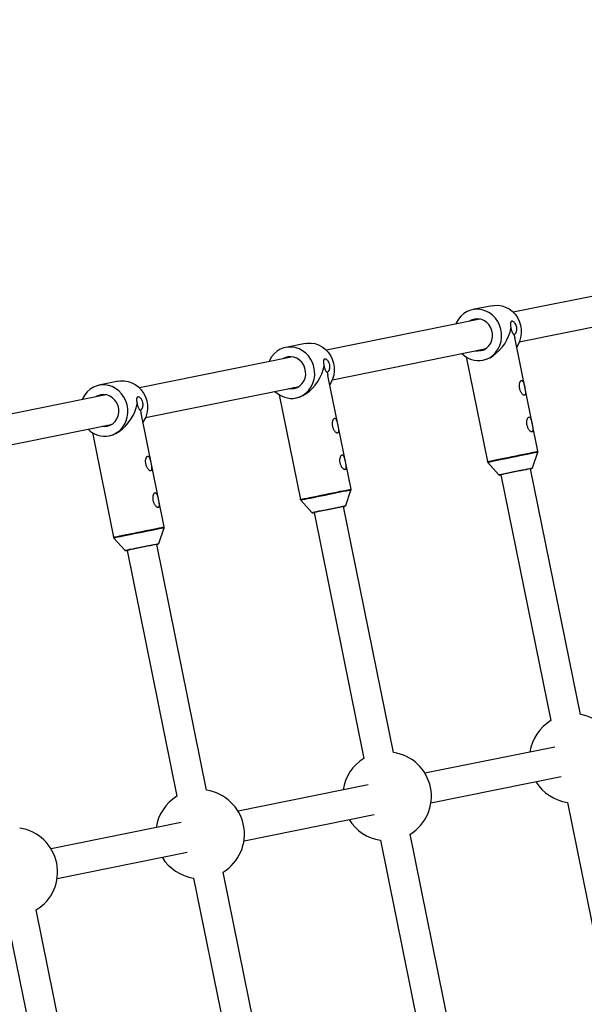
# Model space of a CAD drawing. Units: millimetres. Extents: x -5000 to 5000, y -5000 to 5000.
# Drawn here: x 2597 to 2895, y 169 to 691 of the extents above; entities that cross this region are included whole.
import ezdxf

# ---------------------------------------------------------------- set-up
doc = ezdxf.new("R2010")
doc.units = ezdxf.units.MM

msp = doc.modelspace()

# ---------------------------------------------------------------- linework, layer by layer
at = {"color": 7, "linetype": 'Continuous', "lineweight": 25}
for p, q in [((2938.79, 552.3), (2857.7, 535.87)), ((2846.6, 539.38), (2836.22, 537.28)), ((2839.92, 532.27), (2758.82, 515.85)), ((2860.89, 520.19), (2941.55, 536.53)), ((2858.06, 524.2), (2858.55, 522.47)), ((2870.74, 462.26), (2858.55, 522.47)), ((2747.71, 519.36), (2737.33, 517.26)), ((2762, 500.17), (2842.66, 516.5)), ((2842.66, 516.5), (2843.16, 516.62)), ((2741.04, 512.25), (2659.94, 495.82)), ((2832.76, 512.24), (2843.98, 456.84)), ((2759.17, 504.18), (2759.66, 502.45)), ((2771.85, 442.24), (2759.66, 502.45)), ((2648.82, 499.34), (2638.44, 497.24)), ((2663.11, 480.14), (2743.77, 496.48)), ((2743.77, 496.48), (2744.26, 496.59)), ((2642.16, 492.22), (2561.05, 475.8)), ((2733.88, 492.22), (2745.09, 436.82)), ((2660.29, 484.15), (2660.77, 482.43)), ((2672.96, 422.22), (2660.77, 482.43)), ((2564.22, 460.11), (2644.89, 476.45)), ((2644.89, 476.45), (2645.36, 476.56)), ((2634.99, 472.2), (2646.21, 416.8)), ((2867.92, 453.5), (2870.71, 461.74)), ((2844.22, 456.38), (2849.99, 449.87)), ((2851.16, 449.86), (2877.54, 319.63)), ((2893.22, 322.81), (2866.84, 453.03)), ((2769.03, 433.48), (2771.82, 441.72)), ((2745.33, 436.35), (2751.1, 429.85)), ((2794.33, 302.78), (2767.96, 433.01)), ((2752.27, 429.84), (2778.65, 299.6)), ((2670.14, 413.46), (2672.93, 421.7)), ((2646.44, 416.33), (2652.21, 409.83)), ((2695.44, 282.74), (2669.07, 412.99)), ((2653.39, 409.81), (2679.76, 279.57)), ((2879.77, 305.67), (2810.96, 291.74)), ((2814.12, 276.05), (2882.96, 289.99)), ((2780.89, 285.65), (2712.07, 271.71)), ((2886.31, 276.32), (2923.19, 94.21)), ((2715.23, 256.03), (2784.07, 269.97)), ((2682, 265.62), (2613.18, 251.68)), ((2787.42, 256.29), (2824.3, 74.18)), ((2839.98, 77.35), (2803.1, 259.46)), ((2616.35, 236), (2685.18, 249.94)), ((2688.54, 236.25), (2725.42, 54.14)), ((2741.1, 57.32), (2704.22, 239.43)), ((2642.21, 37.29), (2605.33, 219.4)), ((2589.65, 216.22), (2626.53, 34.11))]:
    msp.add_line(p, q, dxfattribs=at)
at = {"color": 8, "linetype": 'Continuous', "lineweight": 25}
for p, q in [((2850.46, 449.72), (2850.53, 449.73)), ((2751.58, 429.69), (2751.64, 429.71)), ((2652.69, 409.67), (2652.75, 409.69))]:
    msp.add_line(p, q, dxfattribs=at)
at = {"color": 7, "linetype": 'Continuous', "lineweight": 25, "flags": 128}
for points in [[(2841.63, 510.52), (2843.58, 511.1), (2845.4, 512), (2847.05, 513.22), (2848.5, 514.71), (2849.69, 516.44), (2850.61, 518.36), (2851.23, 520.42), (2851.52, 522.58), (2851.49, 524.77), (2851.14, 526.94), (2850.46, 529.02), (2849.49, 530.98), (2848.25, 532.75), (2846.76, 534.3), (2845.07, 535.57), (2843.22, 536.54), (2841.26, 537.19), (2839.24, 537.49), (2837.22, 537.44), (2835.23, 537.04), (2833.34, 536.29), (2831.6, 535.23), (2830.04, 533.88), (2828.72, 532.26), (2827.66, 530.43), (2827.35, 529.73)], [(2846.6, 539.38), (2847.6, 539.54), (2849.63, 539.59), (2851.65, 539.29), (2853.61, 538.65), (2855.46, 537.67), (2857.15, 536.4), (2858.63, 534.86), (2859.88, 533.08), (2860.85, 531.13), (2861.52, 529.04), (2861.87, 526.87), (2861.9, 524.68), (2861.61, 522.53), (2860.99, 520.46), (2860.08, 518.54), (2859.52, 517.66)], [(2840.61, 515.57), (2842.17, 516.08), (2843.59, 516.92), (2844.8, 518.08), (2845.76, 519.48), (2846.42, 521.08), (2846.75, 522.81), (2846.74, 524.58), (2846.38, 526.32), (2845.71, 527.96), (2844.73, 529.41), (2843.5, 530.63), (2842.07, 531.56), (2840.51, 532.15), (2838.87, 532.37), (2837.24, 532.23), (2835.68, 531.73), (2834.76, 531.23)], [(2841.63, 510.52), (2843.41, 511.03), (2845.21, 511.81), (2846.98, 512.87), (2848.69, 514.16), (2850.31, 515.68), (2851.81, 517.39), (2853.15, 519.25), (2854.3, 521.23), (2855.25, 523.28), (2855.97, 525.37), (2856.45, 527.45)], [(2742.75, 490.5), (2744.69, 491.08), (2746.51, 491.98), (2748.17, 493.19), (2749.61, 494.68), (2750.81, 496.41), (2751.72, 498.34), (2752.34, 500.4), (2752.63, 502.56), (2752.6, 504.75), (2752.25, 506.91), (2751.58, 509), (2750.6, 510.96), (2749.36, 512.73), (2747.87, 514.28), (2746.18, 515.55), (2744.34, 516.52), (2742.38, 517.17), (2740.36, 517.47), (2738.33, 517.42), (2736.34, 517.01), (2734.45, 516.27), (2732.71, 515.21), (2731.16, 513.85), (2729.83, 512.24), (2728.77, 510.41), (2728.46, 509.7)], [(2747.71, 519.36), (2748.71, 519.52), (2750.74, 519.57), (2752.76, 519.27), (2754.72, 518.62), (2756.57, 517.65), (2758.26, 516.38), (2759.74, 514.83), (2760.99, 513.06), (2761.96, 511.11), (2762.63, 509.02), (2762.99, 506.85), (2763.02, 504.66), (2762.72, 502.5), (2762.11, 500.44), (2761.19, 498.52), (2760.63, 497.64)], [(2741.72, 495.55), (2743.28, 496.05), (2744.7, 496.9), (2745.91, 498.05), (2746.87, 499.46), (2747.53, 501.06), (2747.86, 502.78), (2747.85, 504.56), (2747.5, 506.3), (2746.82, 507.93), (2745.84, 509.39), (2744.61, 510.61), (2743.18, 511.53), (2741.62, 512.12), (2739.98, 512.35), (2738.35, 512.21), (2736.79, 511.71), (2735.86, 511.2)], [(2837.9, 515.54), (2838.98, 515.43), (2840.61, 515.57)], [(2742.75, 490.5), (2744.53, 491), (2746.32, 491.79), (2748.09, 492.84), (2749.81, 494.14), (2751.43, 495.66), (2752.92, 497.37), (2754.26, 499.23), (2755.41, 501.21), (2756.36, 503.26), (2757.08, 505.35), (2757.56, 507.43)], [(2643.86, 470.48), (2645.8, 471.05), (2647.62, 471.96), (2649.28, 473.17), (2650.72, 474.66), (2651.92, 476.39), (2652.83, 478.31), (2653.45, 480.38), (2653.75, 482.53), (2653.71, 484.72), (2653.36, 486.89), (2652.69, 488.98), (2651.72, 490.94), (2650.47, 492.71), (2648.99, 494.25), (2647.3, 495.53), (2645.45, 496.5), (2643.49, 497.14), (2641.47, 497.45), (2639.44, 497.39), (2637.46, 496.99), (2635.57, 496.25), (2633.82, 495.19), (2632.27, 493.83), (2630.94, 492.22), (2629.88, 490.38), (2629.57, 489.67)], [(2648.82, 499.34), (2649.82, 499.5), (2651.85, 499.55), (2653.87, 499.25), (2655.83, 498.6), (2657.68, 497.63), (2659.37, 496.36), (2660.85, 494.81), (2662.1, 493.04), (2663.07, 491.08), (2663.74, 488.99), (2664.1, 486.83), (2664.13, 484.64), (2663.83, 482.48), (2663.22, 480.42), (2662.3, 478.49), (2661.74, 477.61)], [(2739.03, 495.51), (2740.09, 495.41), (2741.72, 495.55)], [(2742.7, 495.82), (2742.38, 495.81), (2741.18, 495.95)], [(2642.84, 475.53), (2644.39, 476.03), (2645.81, 476.88), (2647.03, 478.03), (2647.98, 479.44), (2648.64, 481.04), (2648.97, 482.76), (2648.96, 484.53), (2648.61, 486.28), (2647.93, 487.91), (2646.95, 489.37), (2645.73, 490.59), (2644.3, 491.51), (2642.73, 492.1), (2641.09, 492.33), (2639.46, 492.19), (2637.9, 491.68), (2636.96, 491.17)], [(2643.86, 470.48), (2645.64, 470.98), (2647.43, 471.77), (2649.2, 472.82), (2650.92, 474.12), (2652.54, 475.64), (2654.03, 477.35), (2655.37, 479.21), (2656.52, 481.19), (2657.47, 483.24), (2658.19, 485.33), (2658.67, 487.41)], [(2640.15, 475.49), (2641.2, 475.39), (2642.84, 475.53)], [(2643.81, 475.8), (2643.5, 475.79), (2642.3, 475.92)], [(2866.84, 453.03), (2867.13, 453.09), (2867.49, 453.16), (2867.5, 453.17), (2867.17, 453.1), (2866.5, 452.96), (2865.52, 452.77), (2864.28, 452.51), (2862.82, 452.22), (2861.2, 451.89), (2859.49, 451.55), (2857.77, 451.2), (2856.09, 450.86), (2854.54, 450.54), (2853.16, 450.26), (2852.03, 450.03), (2851.18, 449.86), (2850.65, 449.75), (2850.46, 449.72), (2850.46, 449.72)], [(2850.53, 449.73), (2850.63, 449.75), (2851.13, 449.85)], [(2866.84, 453.03), (2867.11, 453.09), (2867.33, 453.13), (2867.19, 453.1), (2866.68, 453), (2865.84, 452.83), (2864.7, 452.6), (2863.31, 452.32), (2861.74, 452), (2860.04, 451.66), (2858.3, 451.3), (2856.59, 450.96), (2854.98, 450.63), (2853.56, 450.34), (2852.36, 450.1), (2851.46, 449.92), (2850.89, 449.8), (2850.67, 449.76), (2850.82, 449.79), (2851.16, 449.86)], [(2767.96, 433.01), (2768.24, 433.07), (2768.6, 433.14), (2768.62, 433.15), (2768.28, 433.08), (2767.61, 432.94), (2766.63, 432.74), (2765.39, 432.49), (2763.93, 432.2), (2762.31, 431.87), (2760.61, 431.52), (2758.88, 431.17), (2757.2, 430.83), (2755.65, 430.52), (2754.27, 430.24), (2753.14, 430.01), (2752.29, 429.84), (2751.76, 429.73), (2751.58, 429.69), (2751.58, 429.69)], [(2767.96, 433.01), (2768.23, 433.07), (2768.44, 433.11), (2768.3, 433.08), (2767.79, 432.98), (2766.95, 432.81), (2765.81, 432.58), (2764.43, 432.3), (2762.85, 431.98), (2761.15, 431.63), (2759.41, 431.28), (2757.7, 430.94), (2756.1, 430.61), (2754.67, 430.32), (2753.48, 430.08), (2752.57, 429.9), (2752, 429.78), (2751.79, 429.74), (2751.93, 429.77), (2752.27, 429.84)], [(2751.64, 429.71), (2751.74, 429.73), (2752.24, 429.83)], [(2669.07, 412.99), (2669.36, 413.05), (2669.72, 413.12), (2669.73, 413.12), (2669.39, 413.05), (2668.72, 412.92), (2667.74, 412.72), (2666.5, 412.47), (2665.04, 412.17), (2663.42, 411.85), (2661.72, 411.5), (2659.99, 411.15), (2658.32, 410.81), (2656.76, 410.5), (2655.39, 410.22), (2654.25, 409.99), (2653.4, 409.82), (2652.87, 409.71), (2652.69, 409.67), (2652.69, 409.67)], [(2669.07, 412.99), (2669.34, 413.04), (2669.56, 413.09), (2669.41, 413.06), (2668.9, 412.96), (2668.06, 412.79), (2666.93, 412.56), (2665.54, 412.27), (2663.96, 411.96), (2662.27, 411.61), (2660.52, 411.26), (2658.81, 410.91), (2657.21, 410.59), (2655.78, 410.3), (2654.59, 410.06), (2653.69, 409.87), (2653.11, 409.76), (2652.9, 409.71), (2653.04, 409.74), (2653.39, 409.81)], [(2652.75, 409.69), (2652.85, 409.71), (2653.36, 409.81)]]:
    msp.add_lwpolyline(points, dxfattribs=at)
at = {"color": 8, "linetype": 'Continuous', "lineweight": 25, "flags": 128}
for points in [[(2843.98, 456.84), (2844.03, 456.85), (2844.39, 456.92), (2845.08, 457.06), (2846.08, 457.27), (2847.39, 457.53), (2848.94, 457.85), (2850.72, 458.21), (2852.67, 458.6), (2854.74, 459.02), (2856.88, 459.45), (2859.03, 459.89), (2861.14, 460.32), (2863.15, 460.72), (2865.01, 461.1), (2866.67, 461.44), (2868.09, 461.72), (2869.23, 461.96), (2870.07, 462.12), (2870.58, 462.23), (2870.74, 462.26)], [(2870.71, 461.74), (2870.54, 461.71), (2870.04, 461.61), (2869.22, 461.44), (2868.08, 461.21), (2866.68, 460.92), (2865.03, 460.59), (2863.19, 460.22), (2861.2, 459.82), (2859.11, 459.39), (2856.98, 458.96), (2854.87, 458.53), (2852.82, 458.12), (2850.89, 457.73), (2849.13, 457.37), (2847.58, 457.06), (2846.3, 456.8), (2845.3, 456.59), (2844.61, 456.46), (2844.26, 456.39), (2844.22, 456.38)], [(2849.99, 449.87), (2850.15, 449.91), (2850.65, 450.01), (2851.47, 450.17), (2852.58, 450.4), (2853.93, 450.67), (2855.48, 450.99), (2857.15, 451.33), (2858.9, 451.68), (2860.65, 452.03), (2862.33, 452.37), (2863.89, 452.69), (2865.25, 452.97), (2866.38, 453.19), (2867.21, 453.36), (2867.73, 453.47), (2867.92, 453.5), (2867.92, 453.5)], [(2745.09, 436.82), (2745.14, 436.83), (2745.5, 436.9), (2746.19, 437.04), (2747.2, 437.24), (2748.5, 437.51), (2750.06, 437.82), (2751.83, 438.18), (2753.78, 438.58), (2755.85, 439), (2757.99, 439.43), (2760.14, 439.87), (2762.25, 440.29), (2764.26, 440.7), (2766.12, 441.08), (2767.78, 441.41), (2769.2, 441.7), (2770.35, 441.93), (2771.18, 442.1), (2771.69, 442.2), (2771.85, 442.24)], [(2771.82, 441.72), (2771.66, 441.69), (2771.15, 441.58), (2770.33, 441.42), (2769.2, 441.19), (2767.79, 440.9), (2766.14, 440.57), (2764.3, 440.2), (2762.31, 439.79), (2760.23, 439.37), (2758.1, 438.94), (2755.98, 438.51), (2753.93, 438.1), (2752, 437.7), (2750.24, 437.35), (2748.7, 437.04), (2747.41, 436.78), (2746.41, 436.57), (2745.73, 436.43), (2745.37, 436.36), (2745.33, 436.35)], [(2751.1, 429.85), (2751.26, 429.89), (2751.76, 429.99), (2752.58, 430.15), (2753.69, 430.38), (2755.04, 430.65), (2756.59, 430.96), (2758.27, 431.3), (2760.01, 431.66), (2761.76, 432.01), (2763.45, 432.35), (2765, 432.67), (2766.37, 432.94), (2767.49, 433.17), (2768.33, 433.34), (2768.85, 433.45), (2769.03, 433.48), (2769.03, 433.48)], [(2646.21, 416.8), (2646.25, 416.81), (2646.61, 416.88), (2647.3, 417.02), (2648.31, 417.22), (2649.61, 417.49), (2651.17, 417.8), (2652.94, 418.16), (2654.89, 418.56), (2656.96, 418.98), (2659.1, 419.41), (2661.25, 419.84), (2663.36, 420.27), (2665.37, 420.68), (2667.23, 421.06), (2668.89, 421.39), (2670.31, 421.68), (2671.46, 421.91), (2672.29, 422.08), (2672.8, 422.18), (2672.96, 422.22)], [(2672.93, 421.7), (2672.77, 421.66), (2672.27, 421.56), (2671.44, 421.39), (2670.31, 421.17), (2668.9, 420.88), (2667.26, 420.55), (2665.41, 420.17), (2663.42, 419.77), (2661.34, 419.35), (2659.21, 418.92), (2657.09, 418.49), (2655.04, 418.07), (2653.11, 417.68), (2651.35, 417.33), (2649.81, 417.01), (2648.52, 416.75), (2647.52, 416.55), (2646.84, 416.41), (2646.49, 416.34), (2646.44, 416.33)], [(2652.21, 409.83), (2652.38, 409.86), (2652.88, 409.96), (2653.7, 410.13), (2654.8, 410.35), (2656.15, 410.63), (2657.7, 410.94), (2659.38, 411.28), (2661.12, 411.63), (2662.87, 411.99), (2664.56, 412.33), (2666.11, 412.64), (2667.48, 412.92), (2668.6, 413.15), (2669.44, 413.32), (2669.96, 413.42), (2670.14, 413.46), (2670.14, 413.46)]]:
    msp.add_lwpolyline(points, dxfattribs=at)
at = {"color": 7, "linetype": 'Continuous', "lineweight": 25}
msp.add_circle((0, 0), 5000, dxfattribs=at)
for centre, radius, start, end in [((2839.35, 522.64), 12.33, 224.2048, 280.6625), ((2841.28, 521.24), 5.4, 256.8842, 273.2961), ((2740.46, 502.61), 12.33, 224.2298, 280.663), ((2641.58, 482.59), 12.33, 224.2549, 280.6634), ((2889.76, 299.56), 23.5, 121.3516, 171.62), ((2889.76, 299.56), 23.5, 301.3516, 81.546), ((2790.88, 279.53), 23.5, 301.3516, 81.546), ((2790.88, 279.53), 23.5, 121.3516, 171.6044), ((2889.76, 299.56), 23.5, 211.4256, 261.546), ((2691.99, 259.5), 23.5, 301.3516, 81.546), ((2691.99, 259.5), 23.5, 121.3516, 171.5889), ((2790.88, 279.53), 23.5, 211.4101, 261.546), ((2593.1, 239.47), 23.5, 301.3516, 81.546), ((2691.99, 259.5), 23.5, 211.3945, 261.546)]:
    msp.add_arc(centre, radius, start, end, dxfattribs=at)
for points, knots in [([(2858.06, 524.2), (2858.13, 524.19), (2858.21, 524.2), (2858.35, 524.23), (2858.42, 524.26), (2858.64, 524.39), (2858.79, 524.53), (2858.99, 524.8), (2859.06, 524.9), (2859.18, 525.12), (2859.24, 525.25), (2859.39, 525.64), (2859.48, 525.95), (2859.56, 526.45), (2859.58, 526.62), (2859.59, 526.98), (2859.59, 527.17), (2859.57, 527.54), (2859.55, 527.73), (2859.48, 528.11), (2859.44, 528.3), (2859.34, 528.66), (2859.27, 528.84), (2859.13, 529.18), (2859.05, 529.34), (2858.8, 529.81), (2858.61, 530.08), (2858.21, 530.53), (2858, 530.71), (2857.61, 530.98), (2857.41, 531.08), (2857.15, 531.14), (2857.07, 531.15), (2856.91, 531.15), (2856.83, 531.14), (2856.63, 531.07), (2856.51, 530.98), (2856.38, 530.77), (2856.34, 530.69), (2856.28, 530.52), (2856.25, 530.42), (2856.21, 530.2), (2856.2, 530.08), (2856.18, 529.82), (2856.18, 529.68), (2856.19, 529.38), (2856.19, 529.23), (2856.22, 528.9), (2856.24, 528.73), (2856.28, 528.38), (2856.31, 528.19), (2856.37, 527.82), (2856.41, 527.64), (2856.45, 527.45)], [0, 0, 0, 0, 0.03125, 0.03125, 0.0625, 0.0625, 0.125, 0.125, 0.15625, 0.15625, 0.1875, 0.1875, 0.25, 0.25, 0.28125, 0.28125, 0.3125, 0.3125, 0.34375, 0.34375, 0.375, 0.375, 0.40625, 0.40625, 0.4375, 0.4375, 0.5, 0.5, 0.5625, 0.5625, 0.625, 0.625, 0.65625, 0.65625, 0.6875, 0.6875, 0.75, 0.75, 0.78125, 0.78125, 0.8125, 0.8125, 0.84375, 0.84375, 0.875, 0.875, 0.90625, 0.90625, 0.9375, 0.9375, 0.96875, 0.96875, 1, 1, 1, 1]), ([(2856.45, 527.45), (2856.49, 527.22), (2856.55, 526.99), (2856.67, 526.54), (2856.74, 526.32), (2856.89, 525.91), (2856.97, 525.71), (2857.13, 525.33), (2857.22, 525.15), (2857.38, 524.84), (2857.47, 524.7), (2857.63, 524.46), (2857.71, 524.37), (2857.84, 524.23), (2857.9, 524.19), (2858, 524.15), (2858.04, 524.16), (2858.06, 524.2)], [0, 0, 0, 0, 0.125, 0.125, 0.25, 0.25, 0.375, 0.375, 0.5, 0.5, 0.625, 0.625, 0.75, 0.75, 0.875, 0.875, 1, 1, 1, 1]), ([(2759.17, 504.18), (2759.25, 504.17), (2759.32, 504.18), (2759.46, 504.21), (2759.54, 504.24), (2759.75, 504.37), (2759.9, 504.5), (2760.1, 504.78), (2760.17, 504.88), (2760.29, 505.1), (2760.35, 505.22), (2760.51, 505.62), (2760.59, 505.93), (2760.67, 506.43), (2760.69, 506.6), (2760.71, 506.96), (2760.71, 507.15), (2760.68, 507.52), (2760.66, 507.71), (2760.6, 508.09), (2760.55, 508.27), (2760.45, 508.64), (2760.38, 508.81), (2760.24, 509.16), (2760.16, 509.32), (2759.91, 509.78), (2759.72, 510.06), (2759.32, 510.51), (2759.11, 510.69), (2758.72, 510.96), (2758.52, 511.05), (2758.26, 511.12), (2758.18, 511.13), (2758.02, 511.13), (2757.94, 511.12), (2757.74, 511.05), (2757.63, 510.96), (2757.49, 510.75), (2757.45, 510.67), (2757.39, 510.49), (2757.36, 510.4), (2757.32, 510.18), (2757.31, 510.06), (2757.29, 509.8), (2757.29, 509.66), (2757.3, 509.36), (2757.31, 509.2), (2757.33, 508.88), (2757.35, 508.71), (2757.4, 508.36), (2757.42, 508.17), (2757.49, 507.8), (2757.52, 507.61), (2757.56, 507.43)], [0, 0, 0, 0, 0.03125, 0.03125, 0.0625, 0.0625, 0.125, 0.125, 0.15625, 0.15625, 0.1875, 0.1875, 0.25, 0.25, 0.28125, 0.28125, 0.3125, 0.3125, 0.34375, 0.34375, 0.375, 0.375, 0.40625, 0.40625, 0.4375, 0.4375, 0.5, 0.5, 0.5625, 0.5625, 0.625, 0.625, 0.65625, 0.65625, 0.6875, 0.6875, 0.75, 0.75, 0.78125, 0.78125, 0.8125, 0.8125, 0.84375, 0.84375, 0.875, 0.875, 0.90625, 0.90625, 0.9375, 0.9375, 0.96875, 0.96875, 1, 1, 1, 1]), ([(2757.56, 507.43), (2757.6, 507.2), (2757.66, 506.97), (2757.78, 506.52), (2757.85, 506.3), (2758, 505.88), (2758.08, 505.68), (2758.24, 505.3), (2758.33, 505.13), (2758.5, 504.82), (2758.58, 504.68), (2758.74, 504.44), (2758.82, 504.35), (2758.95, 504.21), (2759.01, 504.17), (2759.11, 504.13), (2759.15, 504.14), (2759.17, 504.18)], [0, 0, 0, 0, 0.125, 0.125, 0.25, 0.25, 0.375, 0.375, 0.5, 0.5, 0.625, 0.625, 0.75, 0.75, 0.875, 0.875, 1, 1, 1, 1]), ([(2861.08, 498.23), (2861.04, 498.03), (2861, 497.81), (2860.95, 497.36), (2860.94, 497.12), (2860.94, 496.64), (2860.95, 496.4), (2861, 495.92), (2861.04, 495.67), (2861.15, 495.18), (2861.21, 494.95), (2861.36, 494.49), (2861.45, 494.26), (2861.64, 493.82), (2861.75, 493.62), (2861.98, 493.23), (2862.1, 493.05), (2862.35, 492.72), (2862.48, 492.58), (2862.74, 492.32), (2862.87, 492.22), (2863.12, 492.05), (2863.24, 491.99), (2863.41, 491.94), (2863.46, 491.94), (2863.57, 491.93), (2863.62, 491.94), (2863.75, 491.97), (2863.83, 492.02), (2863.97, 492.18), (2864.02, 492.28), (2864.09, 492.54), (2864.12, 492.68), (2864.15, 493.01), (2864.15, 493.2), (2864.14, 493.59), (2864.12, 493.79), (2864.07, 494.23), (2864.04, 494.45), (2863.98, 494.92), (2863.94, 495.15), (2863.85, 495.64), (2863.8, 495.88), (2863.65, 496.61), (2863.54, 497.09), (2863.37, 497.76), (2863.3, 497.98), (2863.17, 498.39), (2863.11, 498.58), (2862.97, 498.92), (2862.89, 499.08), (2862.74, 499.36), (2862.65, 499.48), (2862.53, 499.61), (2862.48, 499.65), (2862.39, 499.72), (2862.35, 499.74), (2862.21, 499.8), (2862.12, 499.8), (2861.98, 499.77), (2861.93, 499.74), (2861.83, 499.69), (2861.79, 499.66), (2861.65, 499.53), (2861.56, 499.42), (2861.4, 499.15), (2861.32, 498.99), (2861.19, 498.64), (2861.13, 498.44), (2861.08, 498.23)], [0, 0, 0, 0, 0.03125, 0.03125, 0.0625, 0.0625, 0.09375, 0.09375, 0.125, 0.125, 0.15625, 0.15625, 0.1875, 0.1875, 0.21875, 0.21875, 0.25, 0.25, 0.28125, 0.28125, 0.3125, 0.3125, 0.34375, 0.34375, 0.359375, 0.359375, 0.375, 0.375, 0.40625, 0.40625, 0.4375, 0.4375, 0.46875, 0.46875, 0.5, 0.5, 0.53125, 0.53125, 0.5625, 0.5625, 0.59375, 0.59375, 0.625, 0.625, 0.6875, 0.6875, 0.71875, 0.71875, 0.75, 0.75, 0.78125, 0.78125, 0.8125, 0.8125, 0.828125, 0.828125, 0.84375, 0.84375, 0.875, 0.875, 0.890625, 0.890625, 0.90625, 0.90625, 0.9375, 0.9375, 0.96875, 0.96875, 1, 1, 1, 1]), ([(2660.29, 484.15), (2660.36, 484.15), (2660.43, 484.15), (2660.57, 484.19), (2660.65, 484.22), (2660.87, 484.35), (2661.01, 484.48), (2661.21, 484.75), (2661.28, 484.86), (2661.4, 485.08), (2661.46, 485.2), (2661.62, 485.6), (2661.7, 485.91), (2661.78, 486.41), (2661.8, 486.58), (2661.82, 486.94), (2661.82, 487.13), (2661.79, 487.5), (2661.77, 487.69), (2661.71, 488.06), (2661.66, 488.25), (2661.56, 488.62), (2661.5, 488.79), (2661.36, 489.14), (2661.28, 489.3), (2661.02, 489.76), (2660.83, 490.03), (2660.43, 490.48), (2660.23, 490.67), (2659.83, 490.94), (2659.64, 491.03), (2659.37, 491.1), (2659.29, 491.11), (2659.13, 491.11), (2659.06, 491.09), (2658.85, 491.02), (2658.74, 490.93), (2658.6, 490.73), (2658.57, 490.65), (2658.5, 490.47), (2658.48, 490.37), (2658.44, 490.15), (2658.42, 490.03), (2658.41, 489.77), (2658.4, 489.64), (2658.41, 489.34), (2658.42, 489.18), (2658.44, 488.85), (2658.46, 488.68), (2658.51, 488.33), (2658.54, 488.15), (2658.6, 487.78), (2658.63, 487.59), (2658.67, 487.41)], [0, 0, 0, 0, 0.03125, 0.03125, 0.0625, 0.0625, 0.125, 0.125, 0.15625, 0.15625, 0.1875, 0.1875, 0.25, 0.25, 0.28125, 0.28125, 0.3125, 0.3125, 0.34375, 0.34375, 0.375, 0.375, 0.40625, 0.40625, 0.4375, 0.4375, 0.5, 0.5, 0.5625, 0.5625, 0.625, 0.625, 0.65625, 0.65625, 0.6875, 0.6875, 0.75, 0.75, 0.78125, 0.78125, 0.8125, 0.8125, 0.84375, 0.84375, 0.875, 0.875, 0.90625, 0.90625, 0.9375, 0.9375, 0.96875, 0.96875, 1, 1, 1, 1]), ([(2658.67, 487.41), (2658.72, 487.18), (2658.77, 486.95), (2658.89, 486.5), (2658.96, 486.28), (2659.11, 485.86), (2659.19, 485.66), (2659.35, 485.28), (2659.44, 485.11), (2659.61, 484.8), (2659.69, 484.66), (2659.85, 484.42), (2659.93, 484.33), (2660.06, 484.19), (2660.12, 484.14), (2660.22, 484.11), (2660.26, 484.12), (2660.29, 484.15)], [0, 0, 0, 0, 0.125, 0.125, 0.25, 0.25, 0.375, 0.375, 0.5, 0.5, 0.625, 0.625, 0.75, 0.75, 0.875, 0.875, 1, 1, 1, 1]), ([(2762.2, 478.21), (2762.15, 478), (2762.11, 477.79), (2762.06, 477.34), (2762.05, 477.1), (2762.05, 476.62), (2762.06, 476.38), (2762.12, 475.89), (2762.15, 475.65), (2762.26, 475.16), (2762.32, 474.93), (2762.47, 474.46), (2762.56, 474.24), (2762.76, 473.8), (2762.86, 473.6), (2763.09, 473.21), (2763.21, 473.03), (2763.46, 472.7), (2763.59, 472.56), (2763.85, 472.3), (2763.98, 472.19), (2764.23, 472.03), (2764.35, 471.97), (2764.52, 471.92), (2764.58, 471.91), (2764.68, 471.91), (2764.73, 471.91), (2764.87, 471.95), (2764.95, 472), (2765.08, 472.16), (2765.13, 472.26), (2765.21, 472.51), (2765.23, 472.66), (2765.26, 472.99), (2765.26, 473.17), (2765.25, 473.56), (2765.23, 473.77), (2765.19, 474.2), (2765.16, 474.43), (2765.09, 474.89), (2765.05, 475.13), (2764.96, 475.62), (2764.91, 475.86), (2764.76, 476.58), (2764.65, 477.07), (2764.48, 477.74), (2764.42, 477.95), (2764.29, 478.36), (2764.22, 478.55), (2764.08, 478.9), (2764, 479.06), (2763.85, 479.34), (2763.77, 479.46), (2763.64, 479.59), (2763.6, 479.63), (2763.51, 479.7), (2763.46, 479.72), (2763.32, 479.77), (2763.23, 479.78), (2763.09, 479.74), (2763.04, 479.72), (2762.95, 479.67), (2762.9, 479.63), (2762.76, 479.51), (2762.67, 479.39), (2762.51, 479.13), (2762.44, 478.97), (2762.3, 478.61), (2762.24, 478.42), (2762.2, 478.21)], [0, 0, 0, 0, 0.03125, 0.03125, 0.0625, 0.0625, 0.09375, 0.09375, 0.125, 0.125, 0.15625, 0.15625, 0.1875, 0.1875, 0.21875, 0.21875, 0.25, 0.25, 0.28125, 0.28125, 0.3125, 0.3125, 0.34375, 0.34375, 0.359375, 0.359375, 0.375, 0.375, 0.40625, 0.40625, 0.4375, 0.4375, 0.46875, 0.46875, 0.5, 0.5, 0.53125, 0.53125, 0.5625, 0.5625, 0.59375, 0.59375, 0.625, 0.625, 0.6875, 0.6875, 0.71875, 0.71875, 0.75, 0.75, 0.78125, 0.78125, 0.8125, 0.8125, 0.828125, 0.828125, 0.84375, 0.84375, 0.875, 0.875, 0.890625, 0.890625, 0.90625, 0.90625, 0.9375, 0.9375, 0.96875, 0.96875, 1, 1, 1, 1]), ([(2865.01, 478.86), (2864.96, 478.65), (2864.93, 478.43), (2864.88, 477.98), (2864.86, 477.75), (2864.86, 477.27), (2864.88, 477.02), (2864.93, 476.54), (2864.97, 476.29), (2865.07, 475.81), (2865.14, 475.57), (2865.29, 475.11), (2865.37, 474.88), (2865.57, 474.45), (2865.68, 474.24), (2865.9, 473.86), (2866.02, 473.67), (2866.27, 473.35), (2866.4, 473.2), (2866.66, 472.95), (2866.79, 472.84), (2867.04, 472.67), (2867.16, 472.61), (2867.33, 472.57), (2867.39, 472.56), (2867.49, 472.55), (2867.54, 472.56), (2867.68, 472.59), (2867.76, 472.65), (2867.89, 472.8), (2867.94, 472.91), (2868.02, 473.16), (2868.04, 473.31), (2868.07, 473.63), (2868.07, 473.82), (2868.06, 474.21), (2868.04, 474.41), (2868, 474.85), (2867.97, 475.08), (2867.9, 475.54), (2867.86, 475.78), (2867.77, 476.26), (2867.73, 476.5), (2867.58, 477.23), (2867.47, 477.71), (2867.29, 478.38), (2867.23, 478.6), (2867.1, 479.01), (2867.03, 479.2), (2866.89, 479.55), (2866.82, 479.71), (2866.66, 479.98), (2866.58, 480.1), (2866.45, 480.24), (2866.41, 480.27), (2866.32, 480.34), (2866.27, 480.37), (2866.14, 480.42), (2866.04, 480.42), (2865.9, 480.39), (2865.85, 480.37), (2865.76, 480.31), (2865.71, 480.28), (2865.58, 480.15), (2865.49, 480.04), (2865.32, 479.77), (2865.25, 479.61), (2865.11, 479.26), (2865.06, 479.06), (2865.01, 478.86)], [0, 0, 0, 0, 0.03125, 0.03125, 0.0625, 0.0625, 0.09375, 0.09375, 0.125, 0.125, 0.15625, 0.15625, 0.1875, 0.1875, 0.21875, 0.21875, 0.25, 0.25, 0.28125, 0.28125, 0.3125, 0.3125, 0.34375, 0.34375, 0.359375, 0.359375, 0.375, 0.375, 0.40625, 0.40625, 0.4375, 0.4375, 0.46875, 0.46875, 0.5, 0.5, 0.53125, 0.53125, 0.5625, 0.5625, 0.59375, 0.59375, 0.625, 0.625, 0.6875, 0.6875, 0.71875, 0.71875, 0.75, 0.75, 0.78125, 0.78125, 0.8125, 0.8125, 0.828125, 0.828125, 0.84375, 0.84375, 0.875, 0.875, 0.890625, 0.890625, 0.90625, 0.90625, 0.9375, 0.9375, 0.96875, 0.96875, 1, 1, 1, 1]), ([(2663.31, 458.19), (2663.26, 457.98), (2663.22, 457.77), (2663.18, 457.32), (2663.16, 457.08), (2663.16, 456.6), (2663.18, 456.36), (2663.23, 455.87), (2663.27, 455.63), (2663.37, 455.14), (2663.43, 454.9), (2663.59, 454.44), (2663.67, 454.21), (2663.87, 453.78), (2663.97, 453.58), (2664.2, 453.19), (2664.32, 453.01), (2664.57, 452.68), (2664.7, 452.53), (2664.96, 452.28), (2665.09, 452.17), (2665.34, 452.01), (2665.46, 451.95), (2665.63, 451.9), (2665.69, 451.89), (2665.79, 451.89), (2665.84, 451.89), (2665.98, 451.93), (2666.06, 451.98), (2666.19, 452.14), (2666.24, 452.24), (2666.32, 452.49), (2666.34, 452.64), (2666.37, 452.97), (2666.37, 453.15), (2666.36, 453.54), (2666.34, 453.75), (2666.3, 454.18), (2666.27, 454.41), (2666.2, 454.87), (2666.16, 455.11), (2666.07, 455.59), (2666.03, 455.84), (2665.88, 456.56), (2665.77, 457.05), (2665.59, 457.72), (2665.53, 457.93), (2665.4, 458.34), (2665.33, 458.53), (2665.19, 458.88), (2665.12, 459.04), (2664.96, 459.32), (2664.88, 459.43), (2664.75, 459.57), (2664.71, 459.61), (2664.62, 459.67), (2664.57, 459.7), (2664.43, 459.75), (2664.34, 459.76), (2664.2, 459.72), (2664.15, 459.7), (2664.06, 459.65), (2664.01, 459.61), (2663.88, 459.49), (2663.79, 459.37), (2663.62, 459.1), (2663.55, 458.95), (2663.41, 458.59), (2663.36, 458.4), (2663.31, 458.19)], [0, 0, 0, 0, 0.03125, 0.03125, 0.0625, 0.0625, 0.09375, 0.09375, 0.125, 0.125, 0.15625, 0.15625, 0.1875, 0.1875, 0.21875, 0.21875, 0.25, 0.25, 0.28125, 0.28125, 0.3125, 0.3125, 0.34375, 0.34375, 0.359375, 0.359375, 0.375, 0.375, 0.40625, 0.40625, 0.4375, 0.4375, 0.46875, 0.46875, 0.5, 0.5, 0.53125, 0.53125, 0.5625, 0.5625, 0.59375, 0.59375, 0.625, 0.625, 0.6875, 0.6875, 0.71875, 0.71875, 0.75, 0.75, 0.78125, 0.78125, 0.8125, 0.8125, 0.828125, 0.828125, 0.84375, 0.84375, 0.875, 0.875, 0.890625, 0.890625, 0.90625, 0.90625, 0.9375, 0.9375, 0.96875, 0.96875, 1, 1, 1, 1]), ([(2766.12, 458.83), (2766.07, 458.63), (2766.04, 458.41), (2765.99, 457.96), (2765.98, 457.72), (2765.98, 457.24), (2765.99, 457), (2766.04, 456.52), (2766.08, 456.27), (2766.18, 455.78), (2766.25, 455.55), (2766.4, 455.09), (2766.49, 454.86), (2766.68, 454.42), (2766.79, 454.22), (2767.01, 453.83), (2767.14, 453.65), (2767.39, 453.32), (2767.51, 453.18), (2767.77, 452.92), (2767.9, 452.82), (2768.15, 452.65), (2768.27, 452.59), (2768.44, 452.54), (2768.5, 452.54), (2768.6, 452.53), (2768.65, 452.54), (2768.79, 452.57), (2768.87, 452.62), (2769, 452.78), (2769.05, 452.88), (2769.13, 453.14), (2769.16, 453.28), (2769.18, 453.61), (2769.18, 453.8), (2769.17, 454.18), (2769.16, 454.39), (2769.11, 454.83), (2769.08, 455.05), (2769.01, 455.52), (2768.97, 455.75), (2768.88, 456.24), (2768.84, 456.48), (2768.69, 457.21), (2768.58, 457.69), (2768.4, 458.36), (2768.34, 458.58), (2768.21, 458.99), (2768.14, 459.18), (2768, 459.52), (2767.93, 459.68), (2767.77, 459.96), (2767.69, 460.08), (2767.56, 460.21), (2767.52, 460.25), (2767.43, 460.32), (2767.38, 460.34), (2767.25, 460.4), (2767.15, 460.4), (2767.01, 460.37), (2766.96, 460.34), (2766.87, 460.29), (2766.82, 460.25), (2766.69, 460.13), (2766.6, 460.02), (2766.44, 459.75), (2766.36, 459.59), (2766.23, 459.24), (2766.17, 459.04), (2766.12, 458.83)], [0, 0, 0, 0, 0.03125, 0.03125, 0.0625, 0.0625, 0.09375, 0.09375, 0.125, 0.125, 0.15625, 0.15625, 0.1875, 0.1875, 0.21875, 0.21875, 0.25, 0.25, 0.28125, 0.28125, 0.3125, 0.3125, 0.34375, 0.34375, 0.359375, 0.359375, 0.375, 0.375, 0.40625, 0.40625, 0.4375, 0.4375, 0.46875, 0.46875, 0.5, 0.5, 0.53125, 0.53125, 0.5625, 0.5625, 0.59375, 0.59375, 0.625, 0.625, 0.6875, 0.6875, 0.71875, 0.71875, 0.75, 0.75, 0.78125, 0.78125, 0.8125, 0.8125, 0.828125, 0.828125, 0.84375, 0.84375, 0.875, 0.875, 0.890625, 0.890625, 0.90625, 0.90625, 0.9375, 0.9375, 0.96875, 0.96875, 1, 1, 1, 1]), ([(2870.65, 461.64), (2870.67, 461.67), (2870.75, 461.81), (2870.78, 462.03), (2870.74, 462.2), (2870.72, 462.26)], [0, 0, 0, 0, 0.172785, 0.725886, 1, 1, 1, 1]), ([(2843.99, 456.86), (2843.99, 456.83), (2844, 456.68), (2844.11, 456.49), (2844.23, 456.37), (2844.27, 456.33)], [0, 0, 0, 0, 0.142066, 0.725258, 1, 1, 1, 1]), ([(2850, 449.87), (2850.02, 449.85), (2850.07, 449.79), (2850.17, 449.74), (2850.26, 449.71), (2850.34, 449.71), (2850.4, 449.71), (2850.43, 449.71), (2850.45, 449.71), (2850.46, 449.71), (2850.46, 449.72), (2850.46, 449.72), (2850.46, 449.72), (2850.46, 449.72), (2850.47, 449.72), (2850.46, 449.72), (2850.53, 449.73), (2850.53, 449.73)], [0, 0, 0, 0, 0.0638, 0.137517, 0.199356, 0.249212, 0.286273, 0.309898, 0.3179, 0.320976, 0.323293, 0.326241, 0.331547, 0.345147, 0.405873, 0.987177, 1, 1, 1, 1]), ([(2867.78, 453.3), (2867.81, 453.33), (2867.87, 453.39), (2867.89, 453.46), (2867.9, 453.5)], [0, 0, 0, 0, 0.580502, 1, 1, 1, 1]), ([(2667.23, 438.81), (2667.19, 438.6), (2667.15, 438.39), (2667.1, 437.94), (2667.09, 437.7), (2667.09, 437.22), (2667.1, 436.98), (2667.15, 436.49), (2667.19, 436.25), (2667.29, 435.76), (2667.36, 435.53), (2667.51, 435.06), (2667.6, 434.84), (2667.79, 434.4), (2667.9, 434.2), (2668.13, 433.81), (2668.25, 433.63), (2668.5, 433.3), (2668.63, 433.16), (2668.88, 432.9), (2669.02, 432.79), (2669.27, 432.63), (2669.39, 432.57), (2669.56, 432.52), (2669.61, 432.51), (2669.72, 432.51), (2669.76, 432.51), (2669.9, 432.55), (2669.98, 432.6), (2670.11, 432.76), (2670.16, 432.86), (2670.24, 433.11), (2670.27, 433.26), (2670.29, 433.59), (2670.3, 433.77), (2670.28, 434.16), (2670.27, 434.37), (2670.22, 434.8), (2670.19, 435.03), (2670.12, 435.49), (2670.08, 435.73), (2670, 436.22), (2669.95, 436.46), (2669.8, 437.18), (2669.69, 437.67), (2669.51, 438.34), (2669.45, 438.55), (2669.32, 438.96), (2669.25, 439.15), (2669.11, 439.5), (2669.04, 439.66), (2668.88, 439.94), (2668.8, 440.06), (2668.68, 440.19), (2668.63, 440.23), (2668.54, 440.3), (2668.5, 440.32), (2668.36, 440.37), (2668.27, 440.38), (2668.12, 440.34), (2668.08, 440.32), (2667.98, 440.27), (2667.94, 440.23), (2667.8, 440.11), (2667.71, 439.99), (2667.55, 439.72), (2667.47, 439.57), (2667.34, 439.21), (2667.28, 439.02), (2667.23, 438.81)], [0, 0, 0, 0, 0.03125, 0.03125, 0.0625, 0.0625, 0.09375, 0.09375, 0.125, 0.125, 0.15625, 0.15625, 0.1875, 0.1875, 0.21875, 0.21875, 0.25, 0.25, 0.28125, 0.28125, 0.3125, 0.3125, 0.34375, 0.34375, 0.359375, 0.359375, 0.375, 0.375, 0.40625, 0.40625, 0.4375, 0.4375, 0.46875, 0.46875, 0.5, 0.5, 0.53125, 0.53125, 0.5625, 0.5625, 0.59375, 0.59375, 0.625, 0.625, 0.6875, 0.6875, 0.71875, 0.71875, 0.75, 0.75, 0.78125, 0.78125, 0.8125, 0.8125, 0.828125, 0.828125, 0.84375, 0.84375, 0.875, 0.875, 0.890625, 0.890625, 0.90625, 0.90625, 0.9375, 0.9375, 0.96875, 0.96875, 1, 1, 1, 1]), ([(2771.77, 441.62), (2771.78, 441.65), (2771.86, 441.79), (2771.89, 442.01), (2771.85, 442.18), (2771.84, 442.23)], [0, 0, 0, 0, 0.172785, 0.725886, 1, 1, 1, 1]), ([(2745.1, 436.83), (2745.11, 436.8), (2745.12, 436.66), (2745.22, 436.47), (2745.34, 436.35), (2745.38, 436.31)], [0, 0, 0, 0, 0.142066, 0.725258, 1, 1, 1, 1]), ([(2768.89, 433.27), (2768.92, 433.31), (2768.98, 433.36), (2769.01, 433.44), (2769.02, 433.47)], [0, 0, 0, 0, 0.5805019, 1, 1, 1, 1]), ([(2751.11, 429.85), (2751.13, 429.83), (2751.18, 429.77), (2751.28, 429.72), (2751.37, 429.69), (2751.45, 429.68), (2751.51, 429.68), (2751.54, 429.69), (2751.56, 429.69), (2751.57, 429.69), (2751.57, 429.69), (2751.57, 429.69), (2751.57, 429.69), (2751.58, 429.69), (2751.58, 429.7), (2751.57, 429.69), (2751.64, 429.71), (2751.64, 429.71)], [0, 0, 0, 0, 0.0638, 0.137517, 0.199356, 0.249212, 0.286273, 0.309898, 0.3179, 0.320976, 0.323293, 0.326241, 0.331547, 0.345147, 0.405873, 0.987177, 1, 1, 1, 1]), ([(2672.88, 421.6), (2672.9, 421.63), (2672.97, 421.76), (2673.01, 421.99), (2672.96, 422.16), (2672.95, 422.21)], [0, 0, 0, 0, 0.172785, 0.725886, 1, 1, 1, 1]), ([(2646.22, 416.81), (2646.22, 416.78), (2646.23, 416.64), (2646.33, 416.44), (2646.46, 416.32), (2646.5, 416.28)], [0, 0, 0, 0, 0.142066, 0.725258, 1, 1, 1, 1]), ([(2670, 413.25), (2670.03, 413.28), (2670.09, 413.34), (2670.12, 413.42), (2670.13, 413.45)], [0, 0, 0, 0, 0.580502, 1, 1, 1, 1]), ([(2652.22, 409.83), (2652.24, 409.8), (2652.29, 409.75), (2652.39, 409.7), (2652.48, 409.67), (2652.56, 409.66), (2652.62, 409.66), (2652.66, 409.67), (2652.67, 409.67), (2652.68, 409.67), (2652.68, 409.67), (2652.68, 409.67), (2652.69, 409.67), (2652.69, 409.67), (2652.69, 409.67), (2652.69, 409.67), (2652.75, 409.69), (2652.75, 409.69)], [0, 0, 0, 0, 0.0638, 0.137517, 0.199356, 0.249212, 0.286273, 0.309898, 0.3179, 0.320976, 0.323293, 0.326241, 0.331547, 0.345147, 0.405873, 0.987177, 1, 1, 1, 1])]:
    msp.add_open_spline(points, degree=3, knots=knots, dxfattribs=at)

doc.saveas('drawing.dxf')
